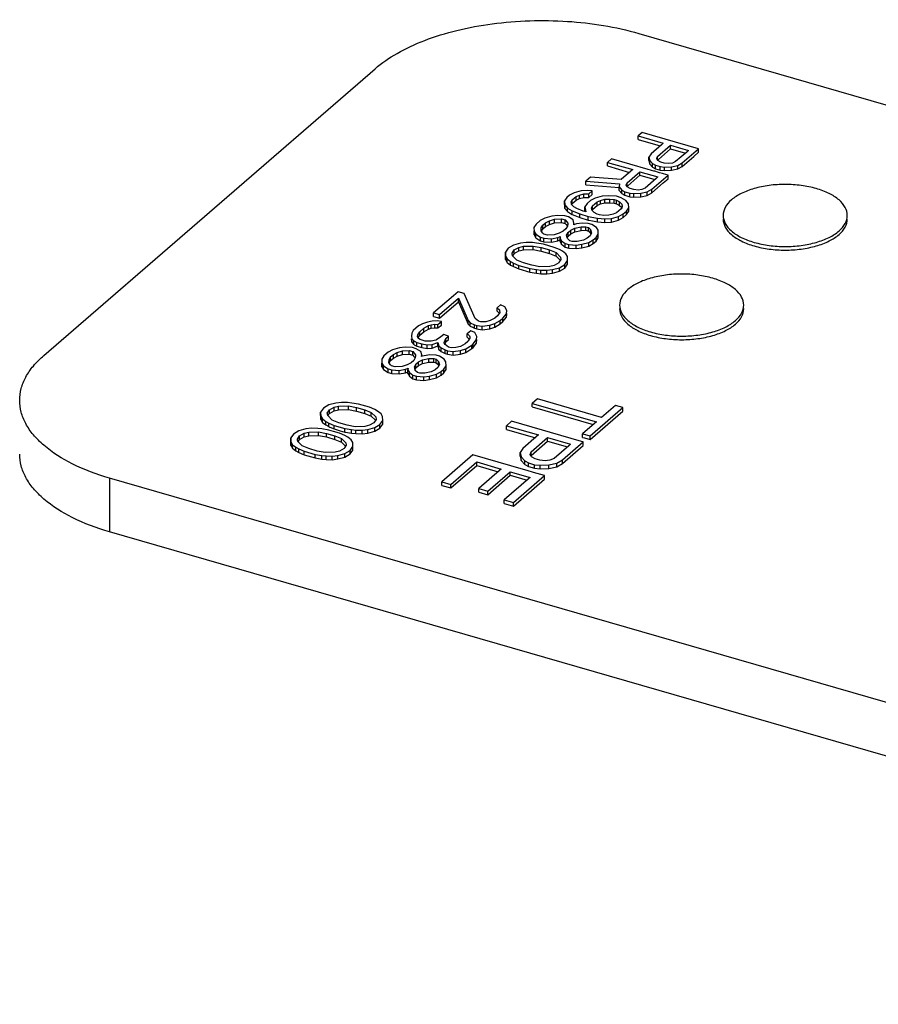
# Model space of a CAD drawing. Units: millimetres. Extents: x 234 to 528, y 251 to 356.
# Drawn here: x 415 to 456, y 301 to 349 of the extents above; entities that cross this region are included whole.
import ezdxf

# ---------------------------------------------------------------- set-up
doc = ezdxf.new("R2010")
doc.units = ezdxf.units.MM
doc.header["$LTSCALE"] = 46.255
doc.layers.add('PR980_238_00_BL0', color=7, linetype='CONTINUOUS')

msp = doc.modelspace()

# ---------------------------------------------------------------- linework, layer by layer
at = {"layer": 'PR980_238_00_BL0', "color": 7, "linetype": 'Continuous'}
for p, q in [((444.702, 348.096), (523.23, 325.427)), ((415.965, 332.533), (431.966, 346.39)), ((444.866, 343.315), (444.669, 343.144)), ((444.669, 342.971), (444.669, 343.144)), ((444.669, 343.144), (445.888, 342.792)), ((447.594, 342.527), (444.866, 343.315)), ((444.669, 342.971), (445.738, 342.662)), ((445.802, 342.718), (445.297, 342.281)), ((445.613, 342.152), (446.236, 342.692)), ((445.888, 342.792), (445.802, 342.718)), ((446.236, 342.519), (446.236, 342.692)), ((446.236, 342.692), (447.107, 342.44)), ((445.297, 342.281), (445.191, 342.122)), ((445.191, 341.949), (445.191, 342.122)), ((445.191, 342.122), (445.234, 341.958)), ((445.572, 342.05), (445.613, 342.152)), ((445.613, 342.05), (445.613, 342.152)), ((445.651, 342.012), (446.236, 342.519)), ((446.236, 342.519), (446.957, 342.311)), ((447.021, 342.366), (446.483, 341.901)), ((446.806, 341.845), (447.594, 342.527)), ((446.806, 341.672), (447.358, 342.15)), ((447.107, 342.44), (447.021, 342.366)), ((447.358, 342.15), (447.594, 342.354)), ((447.594, 342.354), (447.594, 342.527)), ((443.389, 342.036), (443.192, 341.865)), ((443.192, 341.692), (443.192, 341.865)), ((443.192, 341.865), (444.411, 341.514)), ((443.192, 341.692), (444.261, 341.384)), ((445.159, 341.525), (443.389, 342.036)), ((445.191, 341.949), (445.234, 341.785)), ((445.234, 341.785), (445.234, 341.958)), ((445.234, 341.958), (445.368, 341.806)), ((445.234, 341.785), (445.368, 341.633)), ((445.368, 341.633), (445.368, 341.806)), ((445.368, 341.806), (445.509, 341.727)), ((445.509, 341.554), (445.509, 341.727)), ((445.509, 341.727), (445.741, 341.66)), ((445.612, 341.978), (445.572, 342.05)), ((445.623, 341.959), (445.612, 341.978)), ((445.613, 341.979), (445.613, 342.05)), ((445.764, 341.881), (445.623, 341.959)), ((445.625, 341.989), (445.651, 342.012)), ((445.741, 341.487), (445.741, 341.66)), ((445.741, 341.66), (445.948, 341.638)), ((445.938, 341.831), (445.764, 341.881)), ((446.145, 341.809), (445.938, 341.831)), ((445.948, 341.638), (446.279, 341.656)), ((446.327, 341.832), (446.145, 341.809)), ((446.279, 341.656), (446.584, 341.72)), ((446.279, 341.483), (446.279, 341.656)), ((446.483, 341.901), (446.327, 341.832)), ((446.584, 341.72), (446.806, 341.845)), ((446.584, 341.547), (446.584, 341.72)), ((446.584, 341.547), (446.806, 341.672)), ((446.806, 341.672), (446.806, 341.845)), ((444.326, 341.439), (443.853, 341.03)), ((444.136, 340.873), (444.759, 341.413)), ((444.174, 340.733), (444.759, 341.24)), ((444.411, 341.514), (444.326, 341.439)), ((444.759, 341.24), (444.759, 341.413)), ((444.759, 341.413), (445.63, 341.162)), ((444.759, 341.24), (445.48, 341.032)), ((445.277, 341.491), (445.159, 341.525)), ((445.323, 341.478), (445.277, 341.491)), ((445.428, 341.447), (445.323, 341.478)), ((445.33, 340.566), (446.117, 341.248)), ((445.368, 341.633), (445.509, 341.554)), ((445.474, 341.434), (445.428, 341.447)), ((445.66, 341.38), (445.474, 341.434)), ((445.509, 341.554), (445.741, 341.487)), ((445.707, 341.367), (445.66, 341.38)), ((445.857, 341.323), (445.707, 341.367)), ((445.741, 341.487), (445.948, 341.465)), ((445.903, 341.31), (445.857, 341.323)), ((446.117, 341.248), (445.903, 341.31)), ((445.948, 341.465), (445.948, 341.638)), ((445.948, 341.465), (446.279, 341.483)), ((446.117, 341.075), (446.117, 341.248)), ((446.279, 341.483), (446.584, 341.547)), ((442.372, 341.155), (442.142, 340.956)), ((442.142, 340.783), (442.142, 340.956)), ((442.142, 340.956), (443.773, 340.826)), ((442.142, 340.783), (443.756, 340.655)), ((443.853, 341.03), (442.372, 341.155)), ((443.773, 340.826), (443.757, 340.679)), ((444.096, 340.771), (444.136, 340.873)), ((444.136, 340.7), (444.096, 340.771)), ((444.136, 340.771), (444.136, 340.873)), ((444.136, 340.7), (444.136, 340.771)), ((444.146, 340.681), (444.136, 340.7)), ((444.148, 340.71), (444.174, 340.733)), ((445.544, 341.087), (445.007, 340.622)), ((445.33, 340.393), (445.882, 340.871)), ((445.63, 341.162), (445.544, 341.087)), ((445.882, 340.871), (446.117, 341.075)), ((441.355, 340.274), (441.224, 340.16)), ((441.577, 340.399), (441.355, 340.274)), ((441.481, 340.048), (441.678, 340.219)), ((441.915, 340.491), (441.577, 340.399)), ((441.678, 340.219), (441.834, 340.287)), ((441.678, 340.046), (441.678, 340.219)), ((441.834, 340.287), (442.049, 340.339)), ((441.834, 340.114), (441.834, 340.287)), ((442.246, 340.509), (441.915, 340.491)), ((442.049, 340.339), (442.289, 340.346)), ((442.049, 340.166), (442.049, 340.339)), ((442.453, 340.488), (442.246, 340.509)), ((442.289, 340.346), (442.453, 340.488)), ((442.289, 340.172), (442.289, 340.346)), ((442.289, 340.172), (442.453, 340.314)), ((442.453, 340.314), (442.453, 340.488)), ((442.935, 340.235), (442.596, 340.143)), ((443.265, 340.253), (442.935, 340.235)), ((443.621, 340.226), (443.265, 340.253)), ((443.853, 340.159), (443.621, 340.226)), ((443.757, 340.653), (443.757, 340.679)), ((443.757, 340.679), (443.891, 340.527)), ((443.757, 340.506), (443.757, 340.653)), ((443.757, 340.506), (443.891, 340.354)), ((443.891, 340.354), (443.891, 340.527)), ((443.891, 340.527), (444.033, 340.448)), ((443.891, 340.354), (443.945, 340.324)), ((443.945, 340.324), (444.033, 340.275)), ((444.033, 340.275), (444.033, 340.448)), ((444.033, 340.448), (444.265, 340.381)), ((444.033, 340.275), (444.265, 340.208)), ((444.287, 340.602), (444.146, 340.681)), ((444.265, 340.208), (444.265, 340.381)), ((444.265, 340.381), (444.472, 340.359)), ((444.462, 340.552), (444.287, 340.602)), ((444.669, 340.53), (444.462, 340.552)), ((444.472, 340.359), (444.802, 340.378)), ((444.472, 340.186), (444.472, 340.359)), ((444.85, 340.553), (444.669, 340.53)), ((444.802, 340.378), (445.108, 340.441)), ((444.802, 340.204), (444.802, 340.378)), ((444.802, 340.204), (445.108, 340.268)), ((445.007, 340.622), (444.85, 340.553)), ((445.108, 340.441), (445.33, 340.566)), ((445.108, 340.268), (445.108, 340.441)), ((445.108, 340.268), (445.33, 340.393)), ((445.33, 340.393), (445.33, 340.566)), ((441.224, 340.16), (441.118, 340.002)), ((441.118, 339.828), (441.118, 340.002)), ((441.118, 340.002), (441.128, 339.809)), ((441.118, 339.828), (441.128, 339.636)), ((441.128, 339.636), (441.128, 339.809)), ((441.128, 339.809), (441.261, 339.657)), ((441.441, 339.946), (441.481, 340.048)), ((441.452, 339.871), (441.441, 339.946)), ((441.458, 339.827), (441.452, 339.871)), ((441.567, 339.72), (441.458, 339.827)), ((441.462, 339.826), (441.481, 339.875)), ((441.481, 339.946), (441.481, 340.048)), ((441.481, 339.875), (441.481, 339.946)), ((441.481, 339.875), (441.493, 339.886)), ((441.493, 339.886), (441.678, 340.046)), ((441.678, 340.046), (441.834, 340.114)), ((441.834, 340.114), (442.049, 340.166)), ((442.049, 340.166), (442.289, 340.172)), ((442.21, 339.876), (442.104, 339.717)), ((442.374, 340.018), (442.21, 339.876)), ((442.596, 340.143), (442.374, 340.018)), ((442.427, 339.661), (442.468, 339.763)), ((442.468, 339.763), (442.697, 339.962)), ((442.468, 339.661), (442.468, 339.763)), ((442.48, 339.601), (442.697, 339.789)), ((442.697, 339.962), (442.854, 340.031)), ((442.697, 339.789), (442.697, 339.962)), ((442.697, 339.789), (442.854, 339.858)), ((442.854, 340.031), (443.068, 340.083)), ((442.854, 339.858), (442.854, 340.031)), ((442.854, 339.858), (443.068, 339.909)), ((443.068, 340.083), (443.308, 340.089)), ((443.068, 339.909), (443.068, 340.083)), ((443.068, 339.909), (443.308, 339.916)), ((443.308, 339.916), (443.308, 340.089)), ((443.308, 340.089), (443.515, 340.067)), ((443.308, 339.916), (443.515, 339.894)), ((443.515, 339.894), (443.515, 340.067)), ((443.515, 340.067), (443.631, 340.034)), ((443.515, 339.894), (443.631, 339.861)), ((443.631, 339.861), (443.631, 340.034)), ((443.631, 340.034), (443.773, 339.955)), ((443.631, 339.861), (443.773, 339.782)), ((443.773, 339.782), (443.773, 339.955)), ((443.773, 339.955), (443.881, 339.848)), ((443.773, 339.782), (443.863, 339.693)), ((444.078, 340.018), (443.853, 340.159)), ((443.881, 339.848), (443.899, 339.729)), ((444.212, 339.866), (444.078, 340.018)), ((444.222, 339.674), (444.212, 339.866)), ((444.265, 340.208), (444.472, 340.186)), ((444.472, 340.186), (444.802, 340.204)), ((440.504, 339.269), (440.166, 339.177)), ((440.777, 339.304), (440.504, 339.269)), ((441.133, 339.277), (440.777, 339.304)), ((441.128, 339.636), (441.261, 339.484)), ((441.307, 339.227), (441.133, 339.277)), ((441.261, 339.484), (441.261, 339.657)), ((441.261, 339.657), (441.486, 339.516)), ((441.261, 339.484), (441.409, 339.391)), ((441.409, 339.391), (441.486, 339.343)), ((441.486, 339.343), (441.486, 339.516)), ((441.486, 339.516), (441.859, 339.371)), ((441.486, 339.343), (441.612, 339.294)), ((441.708, 339.642), (441.567, 339.72)), ((441.612, 339.294), (441.859, 339.197)), ((442.024, 339.513), (441.708, 339.642)), ((441.859, 339.197), (441.859, 339.371)), ((441.859, 339.371), (442.266, 339.253)), ((442.09, 339.494), (442.024, 339.513)), ((442.14, 339.479), (442.09, 339.494)), ((442.104, 339.544), (442.104, 339.717)), ((442.104, 339.717), (442.14, 339.479)), ((442.104, 339.544), (442.107, 339.525)), ((442.107, 339.525), (442.113, 339.487)), ((442.439, 339.586), (442.427, 339.661)), ((442.445, 339.543), (442.439, 339.586)), ((442.553, 339.436), (442.445, 339.543)), ((442.448, 339.541), (442.468, 339.59)), ((442.468, 339.59), (442.468, 339.661)), ((442.468, 339.59), (442.48, 339.601)), ((442.695, 339.357), (442.553, 339.436)), ((442.811, 339.323), (442.695, 339.357)), ((443.018, 339.301), (442.811, 339.323)), ((443.258, 339.308), (443.018, 339.301)), ((443.472, 339.36), (443.258, 339.308)), ((443.629, 339.428), (443.472, 339.36)), ((443.858, 339.627), (443.629, 339.428)), ((443.729, 339.248), (443.952, 339.373)), ((443.878, 339.676), (443.858, 339.627)), ((443.899, 339.729), (443.878, 339.676)), ((443.952, 339.373), (444.116, 339.515)), ((443.952, 339.2), (443.952, 339.373)), ((443.952, 339.2), (444.116, 339.342)), ((444.116, 339.515), (444.222, 339.674)), ((444.116, 339.342), (444.116, 339.515)), ((444.116, 339.342), (444.222, 339.501)), ((444.222, 339.501), (444.222, 339.674)), ((439.747, 338.882), (439.641, 338.723)), ((439.944, 339.052), (439.747, 338.882)), ((440.166, 339.177), (439.944, 339.052)), ((439.997, 338.696), (440.07, 338.826)), ((440.07, 338.826), (440.201, 338.94)), ((440.07, 338.653), (440.07, 338.826)), ((440.201, 338.94), (440.391, 339.037)), ((440.201, 338.767), (440.201, 338.94)), ((440.201, 338.767), (440.391, 338.864)), ((440.391, 339.037), (440.638, 339.117)), ((440.391, 338.864), (440.391, 339.037)), ((440.391, 338.864), (440.638, 338.944)), ((440.638, 339.117), (440.969, 339.135)), ((440.638, 338.944), (440.638, 339.117)), ((440.638, 338.944), (440.969, 338.962)), ((440.969, 338.962), (440.969, 339.135)), ((440.969, 339.135), (441.143, 339.085)), ((440.969, 338.962), (441.143, 338.912)), ((441.143, 338.912), (441.143, 339.085)), ((441.143, 339.085), (441.276, 338.933)), ((441.143, 338.912), (441.191, 338.857)), ((441.191, 338.857), (441.257, 338.782)), ((441.273, 338.898), (441.261, 338.786)), ((441.276, 338.933), (441.273, 338.898)), ((441.531, 339.086), (441.307, 339.227)), ((441.574, 338.923), (441.531, 339.086)), ((441.567, 338.849), (441.574, 338.923)), ((441.595, 338.858), (441.567, 338.849)), ((441.574, 338.889), (441.574, 338.923)), ((441.69, 338.889), (441.595, 338.858)), ((441.963, 338.924), (441.69, 338.889)), ((441.859, 339.197), (442.266, 339.08)), ((442.261, 338.914), (441.963, 338.924)), ((442.435, 338.864), (442.261, 338.914)), ((442.266, 339.08), (442.266, 339.253)), ((442.266, 339.253), (442.705, 339.164)), ((442.266, 339.08), (442.293, 339.075)), ((442.293, 339.075), (442.47, 339.039)), ((442.659, 338.723), (442.435, 338.864)), ((442.47, 339.039), (442.705, 338.991)), ((442.705, 338.991), (442.705, 339.164)), ((442.705, 339.164), (443.061, 339.138)), ((442.705, 338.991), (443.061, 338.964)), ((443.061, 339.138), (443.391, 339.156)), ((443.061, 338.964), (443.061, 339.138)), ((443.061, 338.964), (443.391, 338.983)), ((443.391, 339.156), (443.729, 339.248)), ((443.391, 338.983), (443.391, 339.156)), ((443.391, 338.983), (443.729, 339.074)), ((443.729, 339.074), (443.729, 339.248)), ((443.729, 339.074), (443.952, 339.2)), ((439.641, 338.723), (439.651, 338.53)), ((439.641, 338.55), (439.651, 338.357)), ((439.651, 338.357), (439.651, 338.53)), ((439.651, 338.53), (439.727, 338.395)), ((439.651, 338.357), (439.727, 338.222)), ((439.727, 338.222), (439.727, 338.395)), ((439.727, 338.395), (439.951, 338.254)), ((439.982, 338.549), (439.997, 338.696)), ((440.001, 338.526), (439.982, 338.549)), ((440.068, 338.451), (440.001, 338.526)), ((440.004, 338.536), (440.07, 338.653)), ((440.115, 338.396), (440.068, 338.451)), ((440.07, 338.653), (440.201, 338.767)), ((440.29, 338.346), (440.115, 338.396)), ((440.62, 338.364), (440.29, 338.346)), ((440.867, 338.445), (440.62, 338.364)), ((441.057, 338.541), (440.867, 338.445)), ((441.188, 338.655), (441.057, 338.541)), ((441.261, 338.786), (441.188, 338.655)), ((441.216, 338.344), (441.289, 338.474)), ((441.231, 338.286), (441.216, 338.344)), ((441.289, 338.474), (441.42, 338.588)), ((441.289, 338.344), (441.289, 338.474)), ((441.289, 338.301), (441.42, 338.415)), ((441.289, 338.301), (441.289, 338.344)), ((441.42, 338.588), (441.609, 338.685)), ((441.42, 338.415), (441.42, 338.588)), ((441.42, 338.415), (441.609, 338.512)), ((441.609, 338.685), (441.915, 338.748)), ((441.609, 338.512), (441.609, 338.685)), ((441.609, 338.512), (441.915, 338.575)), ((441.915, 338.748), (442.155, 338.755)), ((441.915, 338.575), (441.915, 338.748)), ((441.915, 338.575), (442.155, 338.582)), ((442.155, 338.582), (442.155, 338.755)), ((442.155, 338.755), (442.271, 338.721)), ((442.155, 338.582), (442.271, 338.548)), ((442.349, 338.32), (442.218, 338.206)), ((442.271, 338.548), (442.271, 338.721)), ((442.271, 338.721), (442.379, 338.614)), ((442.271, 338.548), (442.379, 338.441)), ((442.408, 338.425), (442.349, 338.32)), ((442.379, 338.441), (442.379, 338.614)), ((442.379, 338.614), (442.422, 338.45)), ((442.379, 338.441), (442.391, 338.395)), ((442.422, 338.45), (442.408, 338.425)), ((442.639, 338.236), (442.745, 338.395)), ((442.735, 338.587), (442.659, 338.723)), ((442.745, 338.395), (442.735, 338.587)), ((442.745, 338.222), (442.745, 338.395)), ((438.657, 337.87), (438.402, 337.717)), ((438.995, 337.962), (438.657, 337.87)), ((439.267, 337.997), (438.995, 337.962)), ((439.565, 337.987), (439.267, 337.997)), ((439.772, 337.965), (439.565, 337.987)), ((439.727, 338.222), (439.875, 338.129)), ((440.095, 337.91), (439.772, 337.965)), ((439.875, 338.129), (439.951, 338.081)), ((439.951, 338.081), (439.951, 338.254)), ((439.951, 338.254), (440.125, 338.204)), ((439.951, 338.081), (440.125, 338.031)), ((440.618, 337.759), (440.095, 337.91)), ((440.125, 338.031), (440.125, 338.204)), ((440.125, 338.204), (440.481, 338.177)), ((440.125, 338.031), (440.481, 338.004)), ((440.481, 338.177), (440.787, 338.241)), ((440.481, 338.004), (440.481, 338.177)), ((440.481, 338.004), (440.787, 338.067)), ((440.787, 338.241), (440.882, 338.271)), ((440.787, 338.207), (440.787, 338.241)), ((440.787, 338.067), (440.787, 338.207)), ((440.787, 338.067), (440.882, 338.098)), ((440.882, 338.271), (440.91, 338.281)), ((440.882, 338.098), (440.91, 338.107)), ((440.905, 338.228), (440.903, 338.207)), ((440.903, 338.107), (440.903, 338.207)), ((440.903, 338.207), (440.978, 338.072)), ((440.903, 338.067), (440.903, 338.107)), ((440.903, 338.034), (440.903, 338.067)), ((440.903, 338.034), (440.978, 337.898)), ((440.91, 338.281), (440.905, 338.228)), ((440.978, 337.898), (440.978, 338.072)), ((440.978, 338.072), (441.145, 337.948)), ((440.978, 337.898), (441.032, 337.858)), ((441.032, 337.858), (441.145, 337.774)), ((441.145, 337.774), (441.145, 337.948)), ((441.145, 337.948), (441.319, 337.897)), ((441.259, 338.18), (441.231, 338.286)), ((441.247, 338.226), (441.289, 338.301)), ((441.367, 338.073), (441.259, 338.18)), ((441.319, 337.724), (441.319, 337.897)), ((441.319, 337.897), (441.675, 337.87)), ((441.483, 338.039), (441.367, 338.073)), ((441.723, 338.046), (441.483, 338.039)), ((441.675, 337.87), (441.948, 337.905)), ((441.675, 337.697), (441.675, 337.87)), ((442.028, 338.109), (441.723, 338.046)), ((441.948, 337.905), (442.286, 337.997)), ((441.948, 337.732), (441.948, 337.905)), ((442.218, 338.206), (442.028, 338.109)), ((442.286, 337.997), (442.508, 338.123)), ((442.286, 337.824), (442.286, 337.997)), ((442.286, 337.824), (442.508, 337.949)), ((442.508, 338.123), (442.639, 338.236)), ((442.508, 337.949), (442.508, 338.123)), ((442.508, 337.949), (442.639, 338.063)), ((442.639, 338.063), (442.639, 338.236)), ((442.639, 338.063), (442.745, 338.222)), ((438.402, 337.717), (438.263, 337.529)), ((438.263, 337.356), (438.263, 337.529)), ((438.263, 337.529), (438.273, 337.337)), ((438.586, 337.474), (438.692, 337.633)), ((438.59, 337.445), (438.586, 337.474)), ((438.604, 337.355), (438.59, 337.445)), ((438.617, 337.347), (438.666, 337.421)), ((438.666, 337.421), (438.692, 337.46)), ((438.692, 337.633), (438.914, 337.758)), ((438.692, 337.474), (438.692, 337.633)), ((438.692, 337.46), (438.914, 337.585)), ((438.692, 337.46), (438.692, 337.474)), ((438.914, 337.758), (439.129, 337.81)), ((438.914, 337.585), (438.914, 337.758)), ((438.914, 337.585), (439.129, 337.637)), ((439.129, 337.81), (439.608, 337.823)), ((439.129, 337.637), (439.129, 337.81)), ((439.129, 337.637), (439.608, 337.65)), ((439.608, 337.65), (439.608, 337.823)), ((439.608, 337.823), (439.989, 337.751)), ((439.608, 337.65), (439.989, 337.578)), ((439.989, 337.578), (439.989, 337.751)), ((439.989, 337.751), (440.395, 337.634)), ((439.989, 337.578), (440.395, 337.46)), ((440.395, 337.46), (440.395, 337.634)), ((440.395, 337.634), (440.711, 337.505)), ((440.395, 337.46), (440.711, 337.331)), ((440.875, 337.647), (440.618, 337.759)), ((440.711, 337.331), (440.711, 337.505)), ((440.711, 337.505), (440.928, 337.29)), ((441.016, 337.568), (440.875, 337.647)), ((441.183, 337.444), (441.016, 337.568)), ((441.145, 337.774), (441.319, 337.724)), ((441.258, 337.309), (441.183, 337.444)), ((441.319, 337.724), (441.675, 337.697)), ((441.675, 337.697), (441.948, 337.732)), ((441.948, 337.732), (442.286, 337.824)), ((438.263, 337.356), (438.273, 337.164)), ((438.273, 337.164), (438.273, 337.337)), ((438.273, 337.337), (438.349, 337.201)), ((438.273, 337.164), (438.349, 337.028)), ((438.349, 337.028), (438.349, 337.201)), ((438.349, 337.201), (438.515, 337.078)), ((438.349, 337.028), (438.515, 336.904)), ((438.515, 336.904), (438.515, 337.078)), ((438.515, 337.078), (438.657, 336.999)), ((438.515, 336.904), (438.657, 336.826)), ((438.821, 337.141), (438.604, 337.355)), ((438.657, 336.826), (438.657, 336.999)), ((438.657, 336.999), (438.914, 336.887)), ((439.136, 337.012), (438.821, 337.141)), ((438.914, 336.714), (438.914, 336.887)), ((438.914, 336.887), (439.436, 336.736)), ((439.542, 336.895), (439.136, 337.012)), ((439.923, 336.823), (439.542, 336.895)), ((440.617, 336.888), (440.403, 336.836)), ((440.84, 337.013), (440.617, 336.888)), ((440.711, 337.331), (440.91, 337.135)), ((440.866, 337.052), (440.84, 337.013)), ((440.915, 337.126), (440.866, 337.052)), ((440.875, 336.775), (441.13, 336.929)), ((440.946, 337.172), (440.915, 337.126)), ((440.928, 337.29), (440.946, 337.172)), ((441.13, 336.929), (441.269, 337.116)), ((441.13, 336.756), (441.269, 336.943)), ((441.13, 336.756), (441.13, 336.929)), ((441.269, 337.116), (441.258, 337.309)), ((441.269, 336.943), (441.269, 337.116)), ((438.657, 336.826), (438.914, 336.714)), ((438.914, 336.714), (439.436, 336.563)), ((439.436, 336.563), (439.436, 336.736)), ((439.436, 336.736), (439.759, 336.681)), ((439.436, 336.563), (439.759, 336.507)), ((439.759, 336.507), (439.759, 336.681)), ((439.759, 336.681), (439.966, 336.659)), ((439.759, 336.507), (439.966, 336.486)), ((440.403, 336.836), (439.923, 336.823)), ((439.966, 336.486), (439.966, 336.659)), ((439.966, 336.659), (440.264, 336.649)), ((439.966, 336.486), (440.264, 336.475)), ((440.264, 336.649), (440.537, 336.684)), ((440.264, 336.475), (440.264, 336.649)), ((440.264, 336.475), (440.537, 336.51)), ((440.537, 336.684), (440.875, 336.775)), ((440.537, 336.51), (440.537, 336.684)), ((440.537, 336.51), (440.875, 336.602)), ((440.875, 336.602), (440.875, 336.775)), ((440.875, 336.602), (441.13, 336.756)), ((435.974, 335.614), (435.75, 335.42)), ((436.264, 335.53), (435.974, 335.614)), ((436.796, 334.315), (436.264, 335.53)), ((435.75, 335.42), (434.792, 334.591)), ((435.083, 334.507), (436.001, 335.303)), ((435.083, 334.334), (436.001, 335.129)), ((436.001, 335.129), (436.001, 335.303)), ((436.001, 335.303), (436.458, 334.224)), ((436.001, 335.129), (436.458, 334.05)), ((438.03, 334.982), (437.875, 334.848)), ((438.23, 334.887), (438.03, 334.982)), ((434.792, 334.418), (434.792, 334.591)), ((434.792, 334.591), (435.083, 334.507)), ((435.083, 334.334), (435.083, 334.507)), ((437.875, 334.848), (437.866, 334.84)), ((437.866, 334.733), (437.866, 334.84)), ((437.866, 334.84), (437.975, 334.733)), ((437.866, 334.667), (437.866, 334.733)), ((437.866, 334.667), (437.956, 334.578)), ((437.962, 334.568), (437.912, 334.494)), ((437.992, 334.614), (437.962, 334.568)), ((437.975, 334.733), (437.982, 334.684)), ((437.982, 334.684), (437.992, 334.614)), ((438.144, 334.343), (438.309, 334.55)), ((438.331, 334.706), (438.23, 334.887)), ((438.309, 334.55), (438.315, 334.559)), ((438.315, 334.559), (438.331, 334.706)), ((438.315, 334.386), (438.315, 334.559)), ((438.315, 334.386), (438.331, 334.533)), ((438.331, 334.533), (438.331, 334.559)), ((434.26, 334.063), (434.07, 333.966)), ((434.507, 334.143), (434.26, 334.063)), ((434.722, 334.194), (434.507, 334.143)), ((434.674, 334.019), (434.855, 334.042)), ((434.961, 334.201), (434.722, 334.194)), ((434.792, 334.418), (435.083, 334.334)), ((434.855, 334.042), (435.004, 334.037)), ((434.855, 333.869), (434.855, 334.042)), ((435.168, 334.179), (434.961, 334.201)), ((435.004, 334.037), (435.168, 334.179)), ((435.004, 333.864), (435.004, 334.037)), ((435.168, 334.006), (435.168, 334.179)), ((436.458, 334.05), (436.458, 334.224)), ((436.458, 334.224), (436.566, 334.117)), ((436.458, 334.05), (436.566, 333.943)), ((436.566, 333.943), (436.566, 334.117)), ((436.566, 334.117), (436.766, 334.021)), ((436.963, 334.192), (436.796, 334.315)), ((437.079, 334.158), (436.963, 334.192)), ((437.319, 334.165), (437.079, 334.158)), ((437.533, 334.216), (437.319, 334.165)), ((437.51, 333.996), (437.758, 334.076)), ((437.755, 334.342), (437.533, 334.216)), ((437.886, 334.455), (437.755, 334.342)), ((437.758, 334.076), (438.013, 334.23)), ((437.758, 333.903), (437.758, 334.076)), ((437.758, 333.903), (438.013, 334.056)), ((437.912, 334.494), (437.886, 334.455)), ((438.013, 334.23), (438.144, 334.343)), ((438.013, 334.056), (438.013, 334.23)), ((438.013, 334.056), (438.144, 334.17)), ((438.144, 334.17), (438.315, 334.386)), ((438.144, 334.17), (438.144, 334.343)), ((433.735, 333.608), (433.72, 333.461)), ((433.808, 333.738), (433.735, 333.608)), ((434.07, 333.966), (433.808, 333.738)), ((434.025, 333.524), (434.131, 333.683)), ((434.131, 333.683), (434.328, 333.853)), ((434.131, 333.51), (434.131, 333.683)), ((434.131, 333.51), (434.328, 333.68)), ((434.328, 333.853), (434.55, 333.979)), ((434.328, 333.68), (434.328, 333.853)), ((434.328, 333.68), (434.55, 333.806)), ((434.55, 333.979), (434.674, 334.019)), ((434.55, 333.806), (434.55, 333.979)), ((434.55, 333.806), (434.674, 333.846)), ((434.674, 333.846), (434.674, 334.019)), ((434.674, 333.846), (434.855, 333.869)), ((434.855, 333.869), (435.004, 333.864)), ((435.004, 333.864), (435.168, 334.006)), ((436.432, 333.598), (436.423, 333.59)), ((436.423, 333.483), (436.423, 333.59)), ((436.423, 333.59), (436.531, 333.483)), ((436.587, 333.732), (436.432, 333.598)), ((436.566, 333.943), (436.665, 333.896)), ((436.786, 333.636), (436.587, 333.732)), ((436.665, 333.896), (436.766, 333.848)), ((436.766, 333.848), (436.766, 334.021)), ((436.766, 334.021), (436.882, 333.988)), ((436.766, 333.848), (436.882, 333.814)), ((436.887, 333.456), (436.786, 333.636)), ((436.882, 333.814), (436.882, 333.988)), ((436.882, 333.988), (437.147, 333.949)), ((436.882, 333.814), (437.147, 333.776)), ((437.147, 333.949), (437.51, 333.996)), ((437.147, 333.776), (437.147, 333.949)), ((437.147, 333.776), (437.51, 333.822)), ((437.51, 333.822), (437.51, 333.996)), ((437.51, 333.822), (437.758, 333.903)), ((433.72, 333.461), (433.737, 333.342)), ((433.72, 333.287), (433.72, 333.342)), ((433.72, 333.287), (433.737, 333.169)), ((433.737, 333.169), (433.737, 333.342)), ((433.737, 333.342), (433.756, 333.324)), ((433.737, 333.169), (433.846, 333.062)), ((433.756, 333.324), (433.846, 333.235)), ((433.846, 333.062), (433.846, 333.235)), ((433.846, 333.235), (433.987, 333.156)), ((433.987, 332.983), (433.987, 333.156)), ((433.987, 333.156), (434.219, 333.089)), ((434.017, 333.451), (434.025, 333.524)), ((434.062, 333.371), (434.017, 333.451)), ((434.051, 333.39), (434.069, 333.416)), ((434.068, 333.36), (434.062, 333.371)), ((434.151, 333.298), (434.068, 333.36)), ((434.069, 333.416), (434.131, 333.51)), ((434.383, 333.231), (434.151, 333.298)), ((434.219, 332.916), (434.219, 333.089)), ((434.219, 333.089), (434.484, 333.051)), ((434.681, 333.221), (434.383, 333.231)), ((434.896, 333.273), (434.681, 333.221)), ((434.724, 333.057), (435.004, 333.166)), ((434.928, 333.292), (434.896, 333.273)), ((435.151, 333.427), (434.928, 333.292)), ((435.004, 332.992), (435.004, 333.166)), ((435.004, 333.166), (435.047, 333.002)), ((435.282, 333.54), (435.151, 333.427)), ((435.423, 333.499), (435.282, 333.54)), ((435.302, 333.155), (435.383, 333.359)), ((435.308, 333.145), (435.302, 333.155)), ((435.352, 333.065), (435.308, 333.145)), ((435.342, 333.084), (435.361, 333.132)), ((435.361, 333.132), (435.383, 333.186)), ((435.383, 333.359), (435.514, 333.473)), ((435.383, 333.186), (435.383, 333.359)), ((435.383, 333.186), (435.514, 333.3)), ((435.514, 333.473), (435.423, 333.499)), ((435.514, 333.3), (435.514, 333.473)), ((436.311, 333.091), (436.089, 332.966)), ((436.443, 333.205), (436.311, 333.091)), ((436.423, 333.417), (436.423, 333.483)), ((436.423, 333.417), (436.513, 333.328)), ((436.469, 333.244), (436.443, 333.205)), ((436.518, 333.318), (436.469, 333.244)), ((436.549, 333.364), (436.518, 333.318)), ((436.531, 333.483), (436.538, 333.434)), ((436.538, 333.434), (436.549, 333.364)), ((436.634, 333.036), (436.7, 333.093)), ((436.7, 333.093), (436.865, 333.3)), ((436.7, 332.92), (436.872, 333.135)), ((436.7, 332.92), (436.7, 333.093)), ((436.865, 333.3), (436.872, 333.309)), ((436.872, 333.309), (436.887, 333.456)), ((436.872, 333.135), (436.872, 333.309)), ((436.872, 333.135), (436.887, 333.283)), ((436.887, 333.283), (436.887, 333.309)), ((432.594, 332.687), (432.397, 332.516)), ((432.816, 332.812), (432.594, 332.687)), ((433.154, 332.904), (432.816, 332.812)), ((432.851, 332.575), (433.041, 332.672)), ((433.041, 332.672), (433.288, 332.752)), ((433.041, 332.498), (433.041, 332.672)), ((433.427, 332.939), (433.154, 332.904)), ((433.288, 332.752), (433.619, 332.77)), ((433.288, 332.579), (433.288, 332.752)), ((433.783, 332.912), (433.427, 332.939)), ((433.619, 332.597), (433.619, 332.77)), ((433.619, 332.77), (433.793, 332.72)), ((433.957, 332.862), (433.783, 332.912)), ((433.793, 332.547), (433.793, 332.72)), ((433.793, 332.72), (433.926, 332.567)), ((433.846, 333.062), (433.861, 333.053)), ((433.861, 333.053), (433.987, 332.983)), ((434.181, 332.721), (433.957, 332.862)), ((433.987, 332.983), (434.219, 332.916)), ((434.224, 332.557), (434.181, 332.721)), ((434.219, 332.916), (434.484, 332.877)), ((434.484, 333.051), (434.724, 333.057)), ((434.484, 332.877), (434.484, 333.051)), ((434.484, 332.877), (434.724, 332.884)), ((434.724, 332.884), (434.724, 333.057)), ((434.724, 332.884), (435.004, 332.992)), ((435.004, 332.992), (435.047, 332.829)), ((435.047, 332.829), (435.047, 333.002)), ((435.047, 333.002), (435.155, 332.895)), ((435.047, 332.829), (435.155, 332.721)), ((435.155, 332.895), (435.355, 332.799)), ((435.155, 332.721), (435.155, 332.895)), ((435.155, 332.721), (435.185, 332.707)), ((435.185, 332.707), (435.355, 332.626)), ((435.519, 332.941), (435.352, 333.065)), ((435.355, 332.799), (435.471, 332.766)), ((435.355, 332.626), (435.355, 332.799)), ((435.355, 332.626), (435.471, 332.592)), ((435.471, 332.766), (435.736, 332.727)), ((435.471, 332.592), (435.471, 332.766)), ((435.635, 332.908), (435.519, 332.941)), ((435.875, 332.914), (435.635, 332.908)), ((435.736, 332.727), (436.099, 332.774)), ((435.736, 332.554), (435.736, 332.727)), ((435.736, 332.554), (436.099, 332.601)), ((436.089, 332.966), (435.875, 332.914)), ((436.099, 332.774), (436.347, 332.854)), ((436.099, 332.601), (436.099, 332.774)), ((436.099, 332.601), (436.347, 332.681)), ((436.347, 332.854), (436.634, 333.036)), ((436.347, 332.681), (436.634, 332.863)), ((436.347, 332.681), (436.347, 332.854)), ((436.634, 332.863), (436.634, 333.036)), ((436.634, 332.863), (436.7, 332.92)), ((432.397, 332.516), (432.291, 332.358)), ((432.291, 332.358), (432.301, 332.165)), ((432.291, 332.184), (432.301, 331.992)), ((432.301, 332.165), (432.377, 332.03)), ((432.301, 331.992), (432.301, 332.165)), ((432.632, 332.183), (432.647, 332.331)), ((432.651, 332.161), (432.632, 332.183)), ((432.647, 332.331), (432.72, 332.461)), ((432.718, 332.086), (432.651, 332.161)), ((432.654, 332.171), (432.72, 332.288)), ((432.72, 332.461), (432.851, 332.575)), ((432.72, 332.288), (432.72, 332.461)), ((432.72, 332.288), (432.851, 332.401)), ((432.851, 332.401), (432.851, 332.575)), ((432.851, 332.401), (433.041, 332.498)), ((433.041, 332.498), (433.288, 332.579)), ((433.288, 332.579), (433.619, 332.597)), ((433.707, 332.176), (433.517, 332.079)), ((433.619, 332.597), (433.793, 332.547)), ((433.838, 332.29), (433.707, 332.176)), ((433.793, 332.547), (433.841, 332.492)), ((433.911, 332.42), (433.838, 332.29)), ((433.841, 332.492), (433.907, 332.416)), ((433.923, 332.533), (433.911, 332.42)), ((433.926, 332.567), (433.923, 332.533)), ((433.939, 332.109), (434.07, 332.223)), ((434.07, 332.223), (434.259, 332.32)), ((434.07, 332.05), (434.07, 332.223)), ((434.07, 332.05), (434.259, 332.147)), ((434.217, 332.484), (434.224, 332.557)), ((434.245, 332.493), (434.217, 332.484)), ((434.224, 332.524), (434.224, 332.557)), ((434.34, 332.524), (434.245, 332.493)), ((434.259, 332.32), (434.565, 332.383)), ((434.259, 332.147), (434.259, 332.32)), ((434.259, 332.147), (434.565, 332.21)), ((434.613, 332.559), (434.34, 332.524)), ((434.565, 332.383), (434.805, 332.39)), ((434.565, 332.21), (434.565, 332.383)), ((434.565, 332.21), (434.805, 332.217)), ((434.911, 332.549), (434.613, 332.559)), ((434.805, 332.217), (434.805, 332.39)), ((434.805, 332.39), (434.921, 332.356)), ((434.805, 332.217), (434.921, 332.183)), ((435.085, 332.498), (434.911, 332.549)), ((434.921, 332.183), (434.921, 332.356)), ((434.921, 332.356), (435.029, 332.249)), ((434.921, 332.183), (435.029, 332.076)), ((435.029, 332.076), (435.029, 332.249)), ((435.029, 332.249), (435.072, 332.085)), ((435.309, 332.358), (435.085, 332.498)), ((435.385, 332.222), (435.309, 332.358)), ((435.395, 332.03), (435.385, 332.222)), ((435.471, 332.592), (435.736, 332.554)), ((432.301, 331.992), (432.377, 331.856)), ((432.377, 332.03), (432.601, 331.889)), ((432.377, 331.856), (432.377, 332.03)), ((432.377, 331.856), (432.601, 331.716)), ((432.601, 331.889), (432.775, 331.839)), ((432.601, 331.716), (432.601, 331.889)), ((432.601, 331.716), (432.775, 331.666)), ((432.765, 332.031), (432.718, 332.086)), ((432.94, 331.981), (432.765, 332.031)), ((432.775, 331.839), (433.131, 331.812)), ((432.775, 331.666), (432.775, 331.839)), ((432.775, 331.666), (433.131, 331.639)), ((433.27, 331.999), (432.94, 331.981)), ((433.131, 331.812), (433.437, 331.875)), ((433.131, 331.639), (433.131, 331.812)), ((433.131, 331.639), (433.437, 331.702)), ((433.517, 332.079), (433.27, 331.999)), ((433.437, 331.875), (433.532, 331.906)), ((433.437, 331.842), (433.437, 331.875)), ((433.437, 331.702), (433.437, 331.842)), ((433.437, 331.702), (433.532, 331.733)), ((433.532, 331.906), (433.56, 331.915)), ((433.532, 331.733), (433.56, 331.742)), ((433.555, 331.863), (433.553, 331.842)), ((433.553, 331.742), (433.553, 331.842)), ((433.553, 331.842), (433.628, 331.706)), ((433.553, 331.706), (433.553, 331.742)), ((433.553, 331.669), (433.553, 331.706)), ((433.553, 331.669), (433.628, 331.533)), ((433.56, 331.915), (433.555, 331.863)), ((433.628, 331.706), (433.795, 331.582)), ((433.628, 331.533), (433.628, 331.706)), ((433.866, 331.979), (433.939, 332.109)), ((433.881, 331.921), (433.866, 331.979)), ((433.909, 331.815), (433.881, 331.921)), ((433.897, 331.861), (433.939, 331.936)), ((434.017, 331.708), (433.909, 331.815)), ((433.939, 331.979), (433.939, 332.109)), ((433.939, 331.936), (434.07, 332.05)), ((433.939, 331.936), (433.939, 331.979)), ((434.133, 331.674), (434.017, 331.708)), ((434.373, 331.681), (434.133, 331.674)), ((434.678, 331.744), (434.373, 331.681)), ((434.868, 331.841), (434.678, 331.744)), ((434.999, 331.955), (434.868, 331.841)), ((434.936, 331.632), (435.158, 331.757)), ((435.058, 332.06), (434.999, 331.955)), ((435.029, 332.076), (435.041, 332.03)), ((435.072, 332.085), (435.058, 332.06)), ((435.158, 331.757), (435.289, 331.871)), ((435.158, 331.584), (435.158, 331.757)), ((435.158, 331.584), (435.289, 331.698)), ((435.289, 331.871), (435.395, 332.03)), ((435.289, 331.698), (435.289, 331.871)), ((435.289, 331.698), (435.395, 331.857)), ((435.395, 331.857), (435.395, 332.03)), ((433.628, 331.533), (433.795, 331.409)), ((433.795, 331.582), (433.969, 331.532)), ((433.795, 331.409), (433.795, 331.582)), ((433.795, 331.409), (433.969, 331.359)), ((433.969, 331.532), (434.325, 331.505)), ((433.969, 331.359), (433.969, 331.532)), ((433.969, 331.359), (434.325, 331.332)), ((434.325, 331.505), (434.598, 331.54)), ((434.325, 331.332), (434.325, 331.505)), ((434.325, 331.332), (434.598, 331.367)), ((434.598, 331.54), (434.936, 331.632)), ((434.598, 331.367), (434.598, 331.54)), ((434.598, 331.367), (434.936, 331.459)), ((434.936, 331.459), (434.936, 331.632)), ((434.936, 331.459), (435.158, 331.584)), ((430.07, 330.233), (429.732, 330.141)), ((430.342, 330.268), (430.07, 330.233)), ((430.64, 330.258), (430.342, 330.268)), ((430.847, 330.236), (430.64, 330.258)), ((431.17, 330.18), (430.847, 330.236)), ((439.81, 330.436), (439.56, 330.22)), ((442.906, 329.543), (439.81, 330.436)), ((429.477, 329.987), (429.338, 329.8)), ((429.338, 329.627), (429.338, 329.8)), ((429.338, 329.8), (429.348, 329.608)), ((429.732, 330.141), (429.477, 329.987)), ((429.661, 329.745), (429.767, 329.904)), ((429.767, 329.904), (429.989, 330.029)), ((429.767, 329.745), (429.767, 329.904)), ((429.767, 329.73), (429.989, 329.856)), ((429.989, 330.029), (430.204, 330.081)), ((429.989, 329.856), (429.989, 330.029)), ((429.989, 329.856), (430.204, 329.907)), ((430.204, 330.081), (430.683, 330.094)), ((430.204, 329.907), (430.204, 330.081)), ((430.204, 329.907), (430.683, 329.921)), ((430.683, 329.921), (430.683, 330.094)), ((430.683, 330.094), (431.064, 330.022)), ((430.683, 329.921), (431.064, 329.848)), ((431.064, 329.848), (431.064, 330.022)), ((431.064, 330.022), (431.47, 329.904)), ((431.064, 329.848), (431.47, 329.731)), ((431.693, 330.03), (431.17, 330.18)), ((431.47, 329.731), (431.47, 329.904)), ((431.47, 329.904), (431.786, 329.775)), ((431.95, 329.917), (431.693, 330.03)), ((431.786, 329.602), (431.786, 329.775)), ((431.786, 329.775), (432.003, 329.561)), ((432.091, 329.839), (431.95, 329.917)), ((432.258, 329.715), (432.091, 329.839)), ((439.56, 330.047), (439.56, 330.22)), ((439.56, 330.22), (442.656, 329.326)), ((439.56, 330.047), (442.506, 329.196)), ((442.358, 328.643), (443.941, 330.014)), ((442.358, 328.469), (443.941, 329.841)), ((443.573, 330.12), (442.906, 329.543)), ((443.941, 330.014), (443.573, 330.12)), ((443.941, 329.841), (443.941, 330.014)), ((429.338, 329.627), (429.348, 329.435)), ((429.348, 329.435), (429.348, 329.608)), ((429.348, 329.608), (429.424, 329.472)), ((429.348, 329.435), (429.424, 329.299)), ((429.424, 329.299), (429.424, 329.472)), ((429.424, 329.472), (429.59, 329.348)), ((429.424, 329.299), (429.59, 329.175)), ((429.59, 329.175), (429.59, 329.348)), ((429.59, 329.348), (429.732, 329.27)), ((429.665, 329.715), (429.661, 329.745)), ((429.679, 329.626), (429.665, 329.715)), ((429.896, 329.412), (429.679, 329.626)), ((429.692, 329.617), (429.741, 329.691)), ((429.732, 329.096), (429.732, 329.27)), ((429.732, 329.27), (429.989, 329.157)), ((429.741, 329.691), (429.767, 329.73)), ((429.767, 329.73), (429.767, 329.745)), ((430.211, 329.283), (429.896, 329.412)), ((430.617, 329.166), (430.211, 329.283)), ((431.47, 329.731), (431.786, 329.602)), ((431.915, 329.284), (431.692, 329.158)), ((431.786, 329.602), (431.985, 329.406)), ((431.941, 329.323), (431.915, 329.284)), ((431.99, 329.397), (431.941, 329.323)), ((432.021, 329.442), (431.99, 329.397)), ((432.003, 329.561), (432.021, 329.442)), ((432.205, 329.2), (432.344, 329.387)), ((432.333, 329.579), (432.258, 329.715)), ((432.344, 329.387), (432.333, 329.579)), ((432.344, 329.214), (432.344, 329.387)), ((438.56, 329.354), (438.31, 329.137)), ((441.933, 328.38), (438.56, 329.354)), ((442.656, 329.326), (442.57, 329.252)), ((428.288, 328.891), (428.033, 328.737)), ((428.626, 328.983), (428.288, 328.891)), ((428.545, 328.779), (428.76, 328.83)), ((428.899, 329.018), (428.626, 328.983)), ((428.76, 328.83), (429.239, 328.843)), ((428.76, 328.657), (428.76, 328.83)), ((429.196, 329.007), (428.899, 329.018)), ((429.403, 328.986), (429.196, 329.007)), ((429.239, 328.67), (429.239, 328.843)), ((429.239, 328.843), (429.62, 328.771)), ((429.726, 328.93), (429.403, 328.986)), ((429.59, 329.175), (429.732, 329.096)), ((429.954, 328.864), (429.726, 328.93)), ((429.732, 329.096), (429.788, 329.072)), ((429.788, 329.072), (429.989, 328.984)), ((430.249, 328.779), (429.954, 328.864)), ((429.989, 328.984), (429.989, 329.157)), ((429.989, 329.157), (430.511, 329.007)), ((429.989, 328.984), (430.283, 328.899)), ((430.283, 328.899), (430.511, 328.833)), ((430.511, 328.833), (430.511, 329.007)), ((430.511, 329.007), (430.834, 328.951)), ((430.511, 328.833), (430.534, 328.83)), ((430.534, 328.83), (430.834, 328.778)), ((430.998, 329.093), (430.617, 329.166)), ((430.834, 328.778), (430.834, 328.951)), ((430.834, 328.951), (431.041, 328.929)), ((431.478, 329.107), (430.998, 329.093)), ((431.041, 328.756), (431.041, 328.929)), ((431.041, 328.929), (431.339, 328.919)), ((431.339, 328.919), (431.612, 328.954)), ((431.339, 328.746), (431.339, 328.919)), ((431.692, 329.158), (431.478, 329.107)), ((431.612, 328.954), (431.95, 329.046)), ((431.612, 328.781), (431.612, 328.954)), ((431.612, 328.781), (431.95, 328.873)), ((431.95, 329.046), (432.205, 329.2)), ((431.95, 328.873), (431.95, 329.046)), ((431.95, 328.873), (432.205, 329.027)), ((432.205, 329.027), (432.344, 329.214)), ((432.205, 329.027), (432.205, 329.2)), ((438.31, 328.964), (438.31, 329.137)), ((438.31, 329.137), (439.858, 328.691)), ((438.31, 328.964), (439.708, 328.561)), ((442.57, 329.252), (441.989, 328.749)), ((428.033, 328.737), (427.894, 328.55)), ((427.894, 328.377), (427.894, 328.55)), ((427.894, 328.55), (427.904, 328.357)), ((427.894, 328.377), (427.904, 328.184)), ((427.904, 328.184), (427.904, 328.357)), ((427.904, 328.357), (427.98, 328.222)), ((428.217, 328.494), (428.323, 328.653)), ((428.222, 328.465), (428.217, 328.494)), ((428.235, 328.376), (428.222, 328.465)), ((428.452, 328.161), (428.235, 328.376)), ((428.248, 328.367), (428.297, 328.441)), ((428.297, 328.441), (428.323, 328.48)), ((428.323, 328.653), (428.545, 328.779)), ((428.323, 328.494), (428.323, 328.653)), ((428.323, 328.48), (428.545, 328.605)), ((428.323, 328.48), (428.323, 328.494)), ((428.545, 328.605), (428.545, 328.779)), ((428.545, 328.605), (428.76, 328.657)), ((428.76, 328.657), (429.239, 328.67)), ((429.239, 328.67), (429.62, 328.598)), ((429.62, 328.598), (429.62, 328.771)), ((429.62, 328.771), (430.027, 328.654)), ((429.62, 328.598), (430.027, 328.481)), ((430.027, 328.481), (430.027, 328.654)), ((430.027, 328.654), (430.342, 328.525)), ((430.027, 328.481), (430.342, 328.352)), ((430.506, 328.667), (430.249, 328.779)), ((430.342, 328.352), (430.342, 328.525)), ((430.342, 328.525), (430.559, 328.311)), ((430.342, 328.352), (430.541, 328.156)), ((430.648, 328.588), (430.506, 328.667)), ((430.814, 328.465), (430.648, 328.588)), ((430.89, 328.329), (430.814, 328.465)), ((430.834, 328.778), (431.041, 328.756)), ((430.9, 328.137), (430.89, 328.329)), ((431.041, 328.756), (431.339, 328.746)), ((431.339, 328.746), (431.612, 328.781)), ((439.772, 328.616), (439.108, 328.041)), ((439.509, 327.877), (440.3, 328.563)), ((439.509, 327.704), (440.3, 328.39)), ((439.858, 328.691), (439.772, 328.616)), ((440.3, 328.39), (440.3, 328.563)), ((440.3, 328.563), (441.406, 328.244)), ((440.3, 328.39), (441.256, 328.114)), ((441.024, 327.488), (442.024, 328.354)), ((442.024, 328.354), (441.933, 328.38)), ((441.989, 328.576), (441.989, 328.749)), ((441.989, 328.749), (442.358, 328.643)), ((441.989, 328.576), (442.081, 328.549)), ((442.024, 328.181), (442.024, 328.354)), ((442.081, 328.549), (442.358, 328.469)), ((442.358, 328.469), (442.358, 328.643)), ((427.904, 328.184), (427.98, 328.049)), ((427.98, 328.049), (427.98, 328.222)), ((427.98, 328.222), (428.146, 328.098)), ((427.98, 328.049), (428.146, 327.925)), ((428.146, 327.925), (428.146, 328.098)), ((428.146, 328.098), (428.288, 328.019)), ((428.146, 327.925), (428.288, 327.846)), ((428.288, 327.846), (428.288, 328.019)), ((428.288, 328.019), (428.545, 327.907)), ((428.288, 327.846), (428.545, 327.734)), ((428.767, 328.032), (428.452, 328.161)), ((428.545, 327.734), (428.545, 327.907)), ((428.545, 327.907), (429.068, 327.756)), ((429.174, 327.915), (428.767, 328.032)), ((429.555, 327.843), (429.174, 327.915)), ((430.034, 327.856), (429.555, 327.843)), ((430.249, 327.908), (430.034, 327.856)), ((430.471, 328.033), (430.249, 327.908)), ((430.497, 328.072), (430.471, 328.033)), ((430.546, 328.146), (430.497, 328.072)), ((430.506, 327.796), (430.761, 327.949)), ((430.577, 328.192), (430.546, 328.146)), ((430.559, 328.311), (430.577, 328.192)), ((430.761, 327.949), (430.9, 328.137)), ((430.761, 327.776), (430.9, 327.964)), ((430.761, 327.776), (430.761, 327.949)), ((430.9, 327.964), (430.9, 328.137)), ((439.108, 328.041), (438.974, 327.839)), ((439.457, 327.748), (439.509, 327.877)), ((439.509, 327.748), (439.509, 327.877)), ((441.32, 328.17), (440.614, 327.558)), ((441.024, 327.315), (442.024, 328.181)), ((441.406, 328.244), (441.32, 328.17)), ((428.545, 327.734), (429.068, 327.583)), ((429.068, 327.583), (429.068, 327.756)), ((429.068, 327.756), (429.391, 327.701)), ((429.068, 327.583), (429.391, 327.528)), ((429.391, 327.528), (429.391, 327.701)), ((429.391, 327.701), (429.598, 327.679)), ((429.391, 327.528), (429.598, 327.506)), ((429.598, 327.506), (429.598, 327.679)), ((429.598, 327.679), (429.895, 327.669)), ((429.598, 327.506), (429.895, 327.496)), ((429.895, 327.669), (430.168, 327.704)), ((429.895, 327.496), (429.895, 327.669)), ((429.895, 327.496), (430.168, 327.531)), ((430.168, 327.704), (430.506, 327.796)), ((430.168, 327.531), (430.168, 327.704)), ((430.168, 327.531), (430.506, 327.623)), ((430.506, 327.623), (430.506, 327.796)), ((430.506, 327.623), (430.761, 327.776)), ((436.685, 327.73), (435.185, 326.431)), ((435.628, 326.303), (436.878, 327.386)), ((439.129, 327.025), (436.685, 327.73)), ((436.878, 327.213), (436.878, 327.386)), ((436.878, 327.386), (438.057, 327.046)), ((438.974, 327.666), (438.974, 327.839)), ((438.974, 327.839), (439.028, 327.631)), ((438.974, 327.666), (439.028, 327.458)), ((439.028, 327.458), (439.028, 327.631)), ((439.028, 327.631), (439.198, 327.438)), ((439.028, 327.458), (439.198, 327.265)), ((439.198, 327.265), (439.198, 327.438)), ((439.198, 327.438), (439.377, 327.338)), ((439.488, 327.693), (439.457, 327.748)), ((439.521, 327.633), (439.488, 327.693)), ((439.498, 327.676), (439.509, 327.704)), ((439.509, 327.704), (439.509, 327.748)), ((439.701, 327.533), (439.521, 327.633)), ((439.922, 327.469), (439.701, 327.533)), ((440.185, 327.442), (439.922, 327.469)), ((440.416, 327.471), (440.185, 327.442)), ((440.614, 327.558), (440.416, 327.471)), ((440.742, 327.329), (441.024, 327.488)), ((441.024, 327.315), (441.024, 327.488)), ((435.628, 326.13), (436.878, 327.213)), ((436.878, 327.213), (437.907, 326.916)), ((437.971, 326.971), (436.974, 326.107)), ((437.416, 325.98), (438.499, 326.918)), ((438.057, 327.046), (437.971, 326.971)), ((438.499, 326.745), (438.499, 326.918)), ((438.499, 326.918), (439.457, 326.641)), ((439.321, 326.969), (439.129, 327.025)), ((439.198, 327.265), (439.377, 327.165)), ((439.616, 326.884), (439.321, 326.969)), ((439.377, 327.165), (439.377, 327.338)), ((439.377, 327.338), (439.672, 327.253)), ((439.377, 327.165), (439.672, 327.08)), ((439.672, 327.08), (439.672, 327.253)), ((439.672, 327.253), (439.935, 327.225)), ((439.672, 327.08), (439.935, 327.052)), ((439.935, 327.225), (440.355, 327.248)), ((439.935, 327.052), (439.935, 327.225)), ((439.935, 327.052), (440.355, 327.075)), ((440.355, 327.248), (440.742, 327.329)), ((440.355, 327.075), (440.355, 327.248)), ((440.355, 327.075), (440.742, 327.156)), ((440.742, 327.156), (440.742, 327.329)), ((440.742, 327.156), (441.024, 327.315)), ((498.23, 303.776), (419.14, 326.608)), ((435.185, 326.258), (435.185, 326.431)), ((435.185, 326.431), (435.628, 326.303)), ((437.416, 325.807), (438.499, 326.745)), ((439.372, 326.567), (438.207, 325.559)), ((438.499, 326.745), (439.307, 326.511)), ((438.649, 325.431), (440.149, 326.73)), ((438.649, 325.258), (440.149, 326.557)), ((439.457, 326.641), (439.372, 326.567)), ((440.149, 326.73), (439.616, 326.884)), ((440.149, 326.557), (440.149, 326.73)), ((435.185, 326.258), (435.628, 326.13)), ((435.628, 326.13), (435.628, 326.303)), ((436.974, 325.934), (436.974, 326.107)), ((436.974, 326.107), (437.416, 325.98)), ((437.416, 325.807), (437.416, 325.98)), ((436.974, 325.934), (437.416, 325.807)), ((438.207, 325.386), (438.207, 325.559)), ((438.207, 325.559), (438.649, 325.431)), ((438.207, 325.386), (438.649, 325.258)), ((438.649, 325.258), (438.649, 325.431)), ((498.23, 301.178), (419.14, 324.01))]:
    msp.add_line(p, q, dxfattribs=at)
at = {"layer": 'PR980_238_00_BL0', "color": 9, "linetype": 'Continuous'}
msp.add_line((419.14, 326.608), (419.14, 324.01), dxfattribs=at)
at = {"layer": 'PR980_238_00_BL0', "color": 7, "linetype": 'Continuous'}
for points, knots in [([(431.966, 346.39), (432.293, 346.673), (433.064, 347.196), (434.4, 347.808), (435.947, 348.28), (438.244, 348.705), (441.217, 348.797), (443.583, 348.419), (444.702, 348.096)], [0, 0, 0, 0, 0.097868, 0.208942, 0.331485, 0.462721, 0.736554, 1, 1, 1, 1]), ([(453.277, 340.599), (453.041, 340.668), (452.543, 340.768), (451.778, 340.817), (451.133, 340.776), (450.633, 340.692), (450.178, 340.58), (449.676, 340.394), (449.19, 340.092), (448.863, 339.727), (448.777, 339.435), (448.777, 339.301)], [0, 0, 0, 0, 0.143726, 0.295117, 0.446479, 0.519804, 0.590322, 0.719785, 0.830494, 0.921897, 1, 1, 1, 1]), ([(454.777, 339.3), (454.777, 339.434), (454.693, 339.726), (454.366, 340.091), (453.879, 340.394), (453.491, 340.538), (453.277, 340.599)], [0, 0, 0, 0, 0.190648, 0.413708, 0.683983, 1, 1, 1, 1]), ([(448.777, 339.301), (448.777, 339.167), (448.862, 338.874), (449.189, 338.509), (449.676, 338.207), (450.064, 338.063), (450.277, 338.001)], [0, 0, 0, 0, 0.190648, 0.413708, 0.683983, 1, 1, 1, 1]), ([(450.277, 338.001), (450.514, 337.933), (451.012, 337.833), (451.777, 337.784), (452.422, 337.825), (452.921, 337.909), (453.376, 338.02), (453.878, 338.206), (454.365, 338.509), (454.692, 338.873), (454.777, 339.166), (454.777, 339.3)], [0, 0, 0, 0, 0.143726, 0.295117, 0.446479, 0.519804, 0.590322, 0.719785, 0.830494, 0.921897, 1, 1, 1, 1]), ([(448.777, 339.127), (448.777, 338.993), (448.862, 338.701), (449.189, 338.336), (449.676, 338.033), (450.064, 337.89), (450.277, 337.828)], [0, 0, 0, 0, 0.190648, 0.413744, 0.683973, 1, 1, 1, 1]), ([(450.277, 337.828), (450.514, 337.76), (451.012, 337.659), (451.777, 337.61), (452.422, 337.652), (452.922, 337.736), (453.377, 337.847), (453.879, 338.033), (454.365, 338.336), (454.693, 338.701), (454.777, 338.993), (454.777, 339.127)], [0, 0, 0, 0, 0.143745, 0.295124, 0.446502, 0.519825, 0.590345, 0.719807, 0.830508, 0.9219, 1, 1, 1, 1]), ([(448.276, 336.268), (448.039, 336.336), (447.542, 336.436), (446.776, 336.486), (446.131, 336.444), (445.632, 336.36), (445.177, 336.249), (444.675, 336.063), (444.189, 335.76), (443.861, 335.396), (443.776, 335.103), (443.776, 334.969)], [0, 0, 0, 0, 0.143726, 0.295117, 0.446479, 0.519804, 0.590322, 0.719785, 0.830494, 0.921897, 1, 1, 1, 1]), ([(449.776, 334.969), (449.776, 335.102), (449.691, 335.395), (449.364, 335.76), (448.878, 336.063), (448.489, 336.206), (448.276, 336.268)], [0, 0, 0, 0, 0.190648, 0.413708, 0.683983, 1, 1, 1, 1]), ([(443.776, 334.969), (443.776, 334.836), (443.861, 334.543), (444.188, 334.178), (444.675, 333.875), (445.063, 333.731), (445.276, 333.67)], [0, 0, 0, 0, 0.190648, 0.413708, 0.683983, 1, 1, 1, 1]), ([(443.776, 334.796), (443.776, 334.662), (443.861, 334.369), (444.188, 334.005), (444.675, 333.702), (445.063, 333.558), (445.276, 333.497)], [0, 0, 0, 0, 0.190648, 0.413744, 0.683973, 1, 1, 1, 1]), ([(445.276, 333.67), (445.513, 333.602), (446.01, 333.501), (446.776, 333.452), (447.421, 333.494), (447.92, 333.578), (448.375, 333.689), (448.877, 333.875), (449.364, 334.177), (449.691, 334.542), (449.776, 334.835), (449.776, 334.969)], [0, 0, 0, 0, 0.143726, 0.295117, 0.446479, 0.519804, 0.590322, 0.719785, 0.830494, 0.921897, 1, 1, 1, 1]), ([(445.276, 333.497), (445.513, 333.428), (446.011, 333.328), (446.776, 333.279), (447.421, 333.32), (447.92, 333.405), (448.375, 333.516), (448.877, 333.702), (449.364, 334.005), (449.691, 334.369), (449.776, 334.662), (449.776, 334.796)], [0, 0, 0, 0, 0.143745, 0.295124, 0.446502, 0.519825, 0.590345, 0.719807, 0.830508, 0.9219, 1, 1, 1, 1]), ([(414.803, 330.365), (414.803, 330.555), (414.856, 330.946), (415.087, 331.513), (415.462, 332.054), (415.785, 332.377), (415.965, 332.533)], [0, 0, 0, 0, 0.225309, 0.461649, 0.718103, 1, 1, 1, 1]), ([(419.14, 326.608), (418.524, 326.786), (417.402, 327.201), (416.175, 327.963), (415.461, 328.674), (415.086, 329.216), (414.855, 329.783), (414.803, 330.174), (414.803, 330.365)], [0, 0, 0, 0, 0.315295, 0.584848, 0.701948, 0.808332, 0.906449, 1, 1, 1, 1]), ([(419.14, 324.01), (418.524, 324.188), (417.402, 324.603), (416.175, 325.365), (415.461, 326.076), (415.086, 326.618), (414.855, 327.184), (414.803, 327.576), (414.803, 327.767)], [0, 0, 0, 0, 0.315295, 0.584848, 0.701948, 0.808332, 0.906449, 1, 1, 1, 1])]:
    msp.add_open_spline(points, degree=3, knots=knots, dxfattribs=at)

doc.saveas('drawing.dxf')
